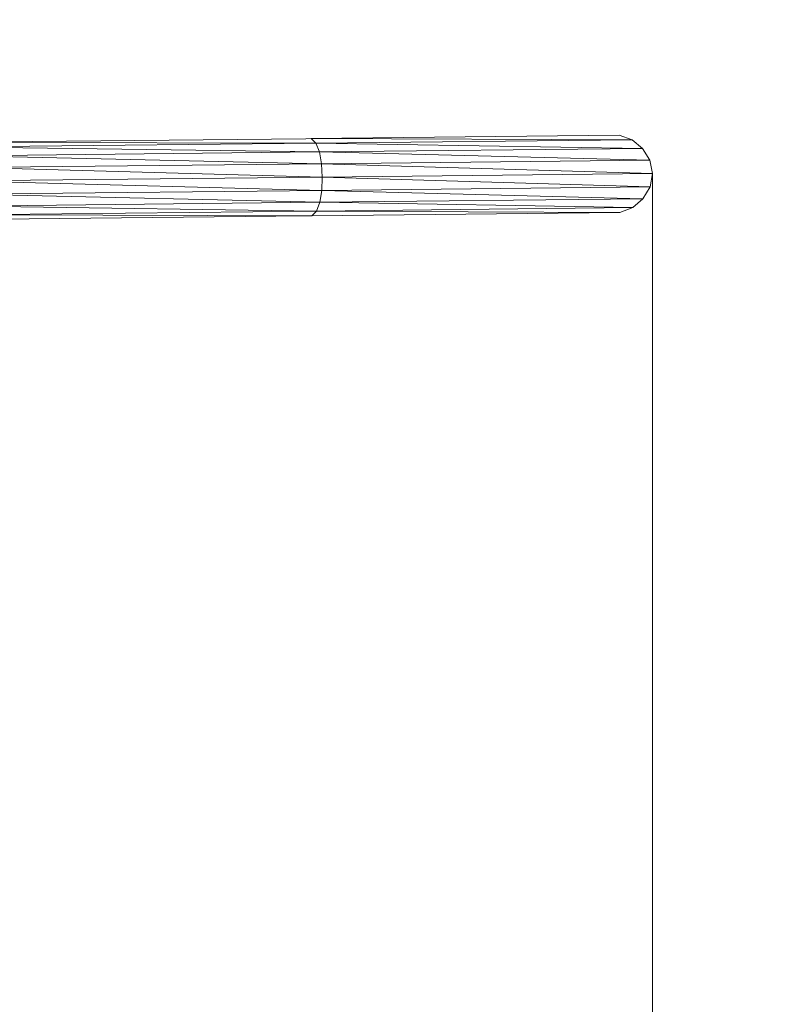
# Model space of a CAD drawing. Units: centimetres. Extents: x 11868 to 22438, y -3178 to 7865.
# Drawn here: x 18160 to 18849, y 2642 to 3534 of the extents above; entities that cross this region are included whole.
import ezdxf

# ---------------------------------------------------------------- set-up
doc = ezdxf.new("R2010")
doc.units = ezdxf.units.CM
doc.layers.get('0').update_dxf_attribs({"lineweight": 5})
doc.layers.add('Размеры', color=1, linetype='Continuous', lineweight=5)
doc.dimstyles.new('размеры Маф', dxfattribs={"dimtxt": 150, "dimasz": 50, "dimexe": 50, "dimexo": 0.0625, "dimgap": 0.09, "dimtad": 1, "dimdec": 0, "dimzin": 0, "dimdsep": 46, "dimtxsty": 'Standard', "dimblk": 'ARCHTICK', "dimcen": 0.09, "dimdle": 50, "dimclrd": 256, "dimclre": 256, "dimclrt": 256, "dimadec": 0, "dimazin": 0, "dimtfac": 1, "dimtdec": 0, "dimtix": 1, "dimtofl": 0, "dimtmove": 0, "dimatfit": 3, "dimfxl": 1, "dimtolj": 1, "dimtzin": 0, "dimlwd": -1, "dimlwe": -1, "dimarcsym": 1})

# ---------------------------------------------------------------- blocks, each defined once
blk = doc.blocks.new('_ArchTick')
at = {"color": 0, "linetype": 'ByBlock', "const_width": 0.15}
blk.add_lwpolyline([(-0.5, -0.5), (0.5, 0.5)], dxfattribs=at)
blk = doc.blocks.new('*D12')
at = {"layer": 'Defpoints', "color": 0, "transparency": 16777216}
for p in [(20909.67, 5817.71), (11917.82, 2599.91), (20909.67, -3128.03)]:
    blk.add_point(p, dxfattribs=at)
at = {"layer": 'Размеры', "transparency": 16777216}
for p, q in [((20909.67, 5817.65), (20909.67, -3178.03)), ((11917.82, 2599.85), (11917.82, -3178.03)), ((11867.82, -3128.03), (20959.67, -3128.03))]:
    blk.add_line(p, q, dxfattribs=at)
at = {"layer": 'Размеры', "transparency": 16777216, "xscale": 50, "yscale": 50, "zscale": 50, "rotation": 180}
blk.add_blockref('_ArchTick', (11917.82, -3128.03), dxfattribs=at)
at = {"layer": 'Размеры', "transparency": 16777216, "xscale": 50, "yscale": 50, "zscale": 50}
blk.add_blockref('_ArchTick', (20909.67, -3128.03), dxfattribs=at)
at = {"layer": 'Размеры', "transparency": 16777216, "insert": (16413.75, -3052.94), "char_height": 150, "attachment_point": 5}
blk.add_mtext('\\A1;8992', dxfattribs=at)
blk = doc.blocks.new('*D13')
at = {"layer": 'Defpoints', "color": 0, "transparency": 16777216}
for p in [(19151.68, 7815.24), (22388.24, 7815.24), (16023.44, -1262.77)]:
    blk.add_point(p, dxfattribs=at)
at = {"layer": 'Размеры', "transparency": 16777216}
for p, q in [((22388.24, -1312.77), (22388.24, 7865.24)), ((19151.74, 7815.24), (22438.24, 7815.24)), ((16023.5, -1262.77), (22438.24, -1262.77))]:
    blk.add_line(p, q, dxfattribs=at)
at = {"layer": 'Размеры', "transparency": 16777216, "xscale": 50, "yscale": 50, "zscale": 50}
for p, rotation in [((22388.24, 7815.24), 90), ((22388.24, -1262.77), 270)]:
    blk.add_blockref('_ArchTick', p, dxfattribs=dict(at, rotation=rotation))
at = {"layer": 'Размеры', "transparency": 16777216, "insert": (22313.15, 3276.23), "char_height": 150, "attachment_point": 5, "rotation": 90}
blk.add_mtext('\\A1;9078', dxfattribs=at)
blk = doc.blocks.new('*D14')
at = {"layer": 'Defpoints', "color": 0, "transparency": 16777216}
for p in [(18733.18, 3394.49), (13410.95, 3308.78), (18733.18, -2448.32)]:
    blk.add_point(p, dxfattribs=at)
at = {"layer": 'Размеры', "transparency": 16777216}
for p, q in [((18733.18, 3394.42), (18733.18, -2498.32)), ((13410.95, 3308.72), (13410.95, -2498.32)), ((13360.95, -2448.32), (18783.18, -2448.32))]:
    blk.add_line(p, q, dxfattribs=at)
at = {"layer": 'Размеры', "transparency": 16777216, "xscale": 50, "yscale": 50, "zscale": 50, "rotation": 180}
blk.add_blockref('_ArchTick', (13410.95, -2448.32), dxfattribs=at)
at = {"layer": 'Размеры', "transparency": 16777216, "xscale": 50, "yscale": 50, "zscale": 50}
blk.add_blockref('_ArchTick', (18733.18, -2448.32), dxfattribs=at)
at = {"layer": 'Размеры', "transparency": 16777216, "insert": (16072.06, -2373.23), "char_height": 150, "attachment_point": 5}
blk.add_mtext('\\A1;5322', dxfattribs=at)
blk = doc.blocks.new('*D15')
at = {"layer": 'Defpoints', "color": 0, "transparency": 16777216}
for p in [(15899.37, 5975.43), (14841.98, 236.19), (21878.06, 236.19)]:
    blk.add_point(p, dxfattribs=at)
at = {"layer": 'Размеры', "transparency": 16777216}
for p, q in [((21878.06, 6025.43), (21878.06, 186.19)), ((15899.43, 5975.43), (21928.06, 5975.43)), ((14842.05, 236.19), (21928.06, 236.19))]:
    blk.add_line(p, q, dxfattribs=at)
at = {"layer": 'Размеры', "transparency": 16777216, "xscale": 50, "yscale": 50, "zscale": 50}
for p, rotation in [((21878.06, 5975.43), 90), ((21878.06, 236.19), 270)]:
    blk.add_blockref('_ArchTick', p, dxfattribs=dict(at, rotation=rotation))
at = {"layer": 'Размеры', "transparency": 16777216, "insert": (21802.97, 3105.81), "char_height": 150, "attachment_point": 5, "rotation": 90}
blk.add_mtext('\\A1;5739', dxfattribs=at)

msp = doc.modelspace()

# ---------------------------------------------------------------- linework, layer by layer
for p, q in [((18103, 3422.64), (18418.98, 3426.04)), ((18418.98, 3426.04), (18419.1, 3426.05)), ((18419.1, 3426.05), (18423.71, 3426.1)), ((18702.88, 3429.11), (18423.71, 3426.1)), ((18423.71, 3426.1), (18714.66, 3425.02)), ((18423.71, 3426.1), (18427.91, 3421.93)), ((18714.66, 3425.02), (18427.91, 3421.93)), ((18714.66, 3425.02), (18702.88, 3429.11)), ((18723.99, 3417.2), (18714.66, 3425.02)), ((18103, 3422.64), (18427.91, 3421.93)), ((18427.91, 3421.93), (18107.17, 3418.47)), ((18107.17, 3418.47), (18431.24, 3414.04)), ((18427.91, 3421.93), (18723.99, 3417.2)), ((18427.91, 3421.93), (18431.24, 3414.04)), ((18723.99, 3417.2), (18431.24, 3414.04)), ((18730.65, 3406.59), (18723.99, 3417.2)), ((18431.24, 3414.04), (18110.43, 3410.59)), ((18110.43, 3410.59), (18433.21, 3403.39)), ((18431.24, 3414.04), (18730.65, 3406.59)), ((18431.24, 3414.04), (18433.21, 3403.39)), ((18433.21, 3403.39), (18112.39, 3399.93)), ((18112.39, 3399.93), (18433.81, 3391.26)), ((18730.65, 3406.59), (18433.21, 3403.39)), ((18433.21, 3403.39), (18733.18, 3394.49)), ((18433.21, 3403.39), (18433.81, 3391.26)), ((18733.18, 3394.49), (18730.65, 3406.59)), ((18112.89, 3387.8), (18433.81, 3391.26)), ((18433.81, 3391.26), (18433.48, 3379.12)), ((18433.81, 3391.26), (18733.18, 3394.49)), ((18433.81, 3391.26), (18730.91, 3382.32)), ((18730.91, 3382.32), (18733.18, 3394.49)), ((18112.89, 3387.8), (18433.48, 3379.12)), ((18730.91, 3382.32), (18433.48, 3379.12)), ((18724.48, 3371.58), (18730.91, 3382.32)), ((18433.48, 3379.12), (18112.66, 3375.66)), ((18112.66, 3375.66), (18431.73, 3368.43)), ((18433.48, 3379.12), (18431.73, 3368.43)), ((18724.48, 3371.58), (18431.73, 3368.43)), ((18433.48, 3379.12), (18724.48, 3371.58)), ((18715.32, 3363.56), (18724.48, 3371.58)), ((18431.73, 3368.43), (18110.92, 3364.97)), ((18110.92, 3364.97), (18428.57, 3360.47)), ((18431.73, 3368.43), (18428.57, 3360.47)), ((18715.32, 3363.56), (18428.57, 3360.47)), ((18431.73, 3368.43), (18715.32, 3363.56)), ((18703.64, 3359.22), (18715.32, 3363.56)), ((18428.57, 3360.47), (18107.84, 3357.02)), ((18107.84, 3357.02), (18424.47, 3356.21)), ((18419.85, 3356.16), (18124.67, 3352.98)), ((18419.85, 3356.16), (18419.92, 3356.16)), ((18424.47, 3356.21), (18419.92, 3356.16)), ((18428.57, 3360.47), (18424.47, 3356.21)), ((18703.64, 3359.22), (18424.47, 3356.21)), ((18428.57, 3360.47), (18703.64, 3359.22))]:
    msp.add_line(p, q)

# ---------------------------------------------------------------- dimensions: what is measured, and where the dimension line sits
at = {"layer": 'Размеры'}
for base, p1, p2, picture, middle in [((22388.24, 7815.24), (16023.44, -1262.77), (19151.68, 7815.24), '*D13', (22313.15, 3276.23)), ((21878.06, 236.19), (15899.37, 5975.43), (14841.98, 236.19), '*D15', (21802.97, 3105.81))]:
    dim = msp.add_linear_dim(base=base, p1=p1, p2=p2, angle=90, dimstyle='размеры Маф', dxfattribs=at)
    dim.commit()
    dim.dimension.update_dxf_attribs({"geometry": picture, "text_midpoint": middle})
for base, p1, p2, picture, middle in [((20909.67, -3128.03), (11917.82, 2599.91), (20909.67, 5817.71), '*D12', (16413.75, -3052.94)), ((18733.18, -2448.32), (13410.95, 3308.78), (18733.18, 3394.49), '*D14', (16072.06, -2373.23))]:
    dim = msp.add_linear_dim(base=base, p1=p1, p2=p2, dimstyle='размеры Маф', dxfattribs=at)
    dim.commit()
    dim.dimension.update_dxf_attribs({"geometry": picture, "text_midpoint": middle})

doc.saveas('drawing.dxf')
